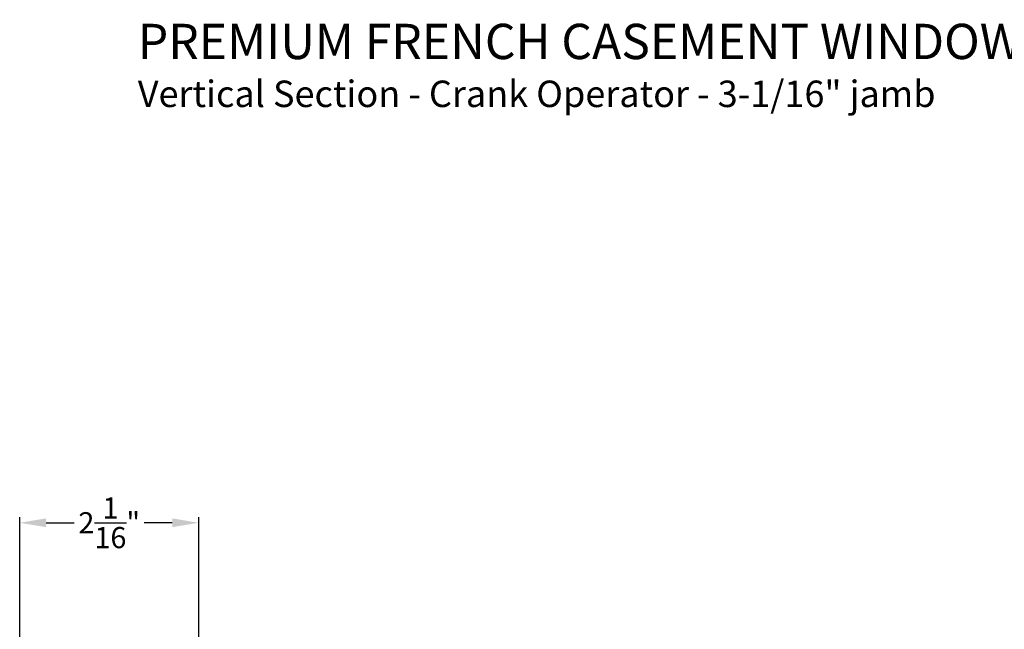
# Model space of a CAD drawing. Extents: x 0 to 102, y 0 to 44.
# Drawn here: x 77 to 89, y 12 to 19 of the extents above; entities that cross this region are included whole.
import ezdxf

# ---------------------------------------------------------------- set-up
doc = ezdxf.new("R2010")
doc.units = 0
doc.header["$LTSCALE"] = 2
doc.header["$MEASUREMENT"] = 0
doc.header["$PDMODE"] = 3
doc.layers.get('0').update_dxf_attribs({"linetype": 'CONTINUOUS'})
doc.layers.get('DEFPOINTS').update_dxf_attribs({"color": 3, "linetype": 'CONTINUOUS'})
doc.layers.add('Dim', color=7, linetype='CONTINUOUS')
doc.styles.add('Arial', font='arial.ttf')
doc.styles.get("Standard").update_dxf_attribs({"font": 'arial.ttf'})
doc.dimstyles.get("Standard").update_dxf_attribs({"dimtxt": 0.24, "dimasz": 0.3, "dimexe": 0.0625, "dimexo": 0.18, "dimgap": 0.09, "dimtad": 0, "dimdec": 4, "dimzin": 0, "dimdsep": 46, "dimlunit": 4, "dimtxsty": 'Standard', "dimcen": 0, "dimadec": 5, "dimazin": 0, "dimtfac": 1, "dimtdec": 4, "dimtofl": 0, "dimtmove": 0, "dimatfit": 3, "dimfxl": 1, "dimtolj": 1, "dimtzin": 0, "dimarcsym": 0})

# ---------------------------------------------------------------- blocks, each defined once
blk = doc.blocks.new('*D411')
at = {"layer": 'DEFPOINTS', "color": 0, "transparency": 16777216}
for p in [(77.415, 13.63), (77.415, 11.849), (79.447, 11.315)]:
    blk.add_point(p, dxfattribs=at)
at = {"layer": 'Dim', "color": 0, "lineweight": -2, "transparency": 16777216}
for p, q in [((77.415, 12.029), (77.415, 13.692)), ((79.447, 11.495), (79.447, 13.692)), ((77.715, 13.63), (78.032, 13.63)), ((79.147, 13.63), (78.829, 13.63))]:
    blk.add_line(p, q, dxfattribs=at)
at = {"layer": 'Dim', "color": 0, "transparency": 16777216}
for points in [[(77.715, 13.68), (77.715, 13.58), (77.415, 13.63)], [(79.147, 13.68), (79.147, 13.58), (79.447, 13.63)]]:
    blk.add_solid(points, dxfattribs=at)
at = {"layer": 'Dim', "color": 0, "transparency": 16777216, "insert": (78.431, 13.63), "char_height": 0.24, "attachment_point": 5}
blk.add_mtext('\\A1;2{\\H1x;\\S1/16;}"', dxfattribs=at)

msp = doc.modelspace()

# ---------------------------------------------------------------- texts
at = {"style": 'Arial'}
for s, height, p in [('%%UPREMIUM FRENCH CASEMENT WINDOW (8218)', 0.4, (78.75555, 18.88791)), ('Vertical Section - Crank Operator - 3-1/16" jamb', 0.3, (78.75515, 18.34387))]:
    msp.add_text(s, height=height, dxfattribs=at).set_placement(p)

# ---------------------------------------------------------------- dimensions: what is measured, and where the dimension line sits
at = {"layer": 'Dim'}
dim = msp.add_linear_dim(base=(77.41481, 13.62992), p1=(79.44664, 11.31521), p2=(77.41481, 11.84877), dimstyle='Standard', override={"dimpost": '\\X'}, dxfattribs=at)
dim.commit()
dim.dimension.update_dxf_attribs({"geometry": '*D411', "text_midpoint": (78.43073, 13.62992)})

doc.saveas('drawing.dxf')
